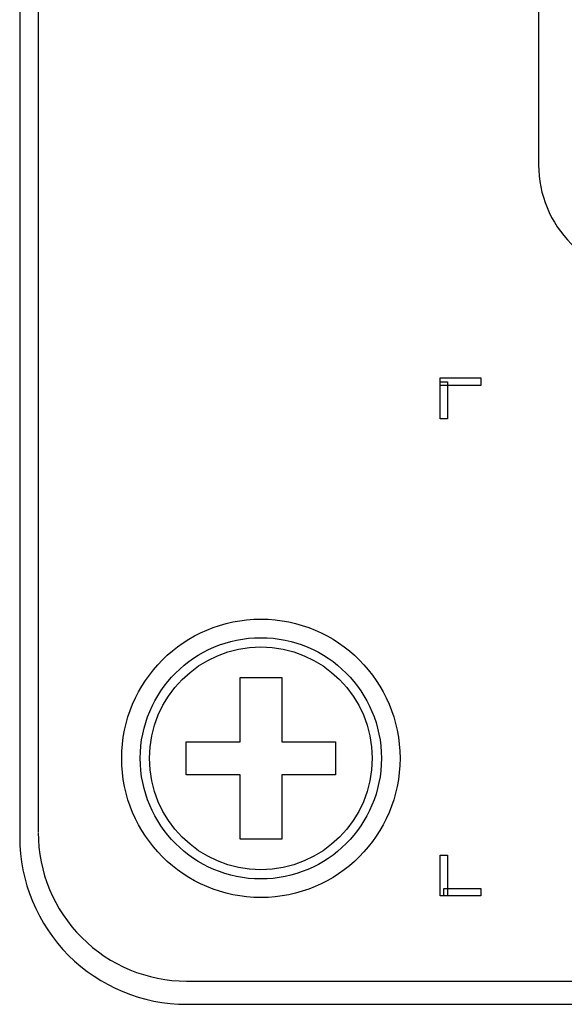
# Model space of a CAD drawing. Units: millimetres. Extents: x 5 to 821, y 20 to 574.
# Drawn here: x 605 to 613, y 283 to 296 of the extents above; entities that cross this region are included whole.
import ezdxf

# ---------------------------------------------------------------- set-up
doc = ezdxf.new("R2010")
doc.units = ezdxf.units.MM
doc.layers.add('Capa_1', color=7, linetype='Continuous')

msp = doc.modelspace()

# ---------------------------------------------------------------- linework, layer by layer
at = {"layer": 'Capa_1', "color": 7, "linetype": 'Continuous'}
for points in [[(605.2148, 316.3101), (605.2148, 316.3101), (605.2148, 285.3101), (605.2148, 285.3101)], [(605.2148, 316.3101), (605.2148, 316.3101), (605.2148, 285.3101), (605.2148, 285.3101)], [(605.2148, 316.3101), (605.2148, 316.3101), (605.2148, 285.3101), (605.2148, 285.3101)], [(605.2148, 316.3101), (605.2148, 316.3101), (605.2148, 285.3101), (605.2148, 285.3101)], [(605.2148, 316.3101), (605.2148, 316.3101), (605.2148, 285.3101), (605.2148, 285.3101)], [(605.2148, 316.3101), (605.2148, 316.3101), (605.2148, 285.3101), (605.2148, 285.3101)], [(605.2148, 316.3101), (605.2148, 316.3101), (605.2148, 285.3101), (605.2148, 285.3101)], [(605.2148, 316.3101), (605.2148, 316.3101), (605.2148, 285.3101), (605.2148, 285.3101)], [(605.2148, 316.3101), (605.2148, 316.3101), (605.2148, 285.3101), (605.2148, 285.3101)], [(605.2148, 316.3101), (605.2148, 316.3101), (605.2148, 285.3101), (605.2148, 285.3101)], [(605.2148, 316.3101), (605.2148, 316.3101), (605.2148, 285.3101), (605.2148, 285.3101)], [(605.2148, 316.3101), (605.2148, 316.3101), (605.2148, 285.3101), (605.2148, 285.3101)], [(605.2148, 316.3101), (605.2148, 316.3101), (605.2148, 285.3101), (605.2148, 285.3101)], [(605.2148, 316.3101), (605.2148, 316.3101), (605.2148, 285.3101), (605.2148, 285.3101)], [(605.2148, 316.3101), (605.2148, 316.3101), (605.2148, 285.3101), (605.2148, 285.3101)], [(605.2148, 316.3101), (605.2148, 316.3101), (605.2148, 285.3101), (605.2148, 285.3101)], [(605.2148, 316.3101), (605.2148, 316.3101), (605.2148, 285.3101), (605.2148, 285.3101)], [(605.2148, 316.3101), (605.2148, 316.3101), (605.2148, 285.3101), (605.2148, 285.3101)], [(605.2148, 316.3101), (605.2148, 316.3101), (605.2148, 285.3101), (605.2148, 285.3101)], [(605.2148, 316.3101), (605.2148, 316.3101), (605.2148, 285.3101), (605.2148, 285.3101)], [(605.2148, 316.3101), (605.2148, 316.3101), (605.2148, 285.3101), (605.2148, 285.3101)], [(605.2148, 316.31), (605.2148, 316.31), (605.2148, 285.3101), (605.2148, 285.3101)], [(605.2148, 316.31), (605.2148, 316.31), (605.2148, 285.3101), (605.2148, 285.3101)], [(605.2148, 316.31), (605.2148, 316.31), (605.2148, 285.3101), (605.2148, 285.3101)], [(605.2148, 316.31), (605.2148, 316.31), (605.2148, 285.3101), (605.2148, 285.3101)], [(605.2148, 316.31), (605.2148, 316.31), (605.2148, 285.3101), (605.2148, 285.3101)], [(605.2148, 316.31), (605.2148, 316.31), (605.2148, 285.3101), (605.2148, 285.3101)], [(605.2148, 316.31), (605.2148, 316.31), (605.2148, 285.3101), (605.2148, 285.3101)], [(605.2148, 316.31), (605.2148, 316.31), (605.2148, 285.3101), (605.2148, 285.3101)], [(605.2148, 316.31), (605.2148, 316.31), (605.2148, 285.3101), (605.2148, 285.3101)], [(605.2148, 316.31), (605.2148, 316.31), (605.2148, 285.3101), (605.2148, 285.3101)], [(605.2148, 316.31), (605.2148, 316.31), (605.2148, 285.3101), (605.2148, 285.3101)], [(605.2148, 316.31), (605.2148, 316.31), (605.2148, 285.3101), (605.2148, 285.3101)], [(605.2148, 316.31), (605.2148, 316.31), (605.2148, 285.3101), (605.2148, 285.3101)], [(605.2148, 316.31), (605.2148, 316.31), (605.2148, 285.3101), (605.2148, 285.3101)], [(605.2148, 316.31), (605.2148, 316.31), (605.2148, 285.3101), (605.2148, 285.3101)], [(605.2148, 316.31), (605.2148, 316.31), (605.2148, 285.3101), (605.2148, 285.3101)], [(605.2148, 316.31), (605.2148, 316.31), (605.2148, 285.3101), (605.2148, 285.3101)], [(605.2148, 316.31), (605.2148, 316.31), (605.2148, 285.3101), (605.2148, 285.3101)], [(605.2148, 316.31), (605.2148, 316.31), (605.2148, 285.3101), (605.2148, 285.3101)], [(605.2148, 316.31), (605.2148, 316.31), (605.2148, 285.3101), (605.2148, 285.3101)], [(605.2148, 316.31), (605.2148, 316.31), (605.2148, 285.3101), (605.2148, 285.3101)], [(605.4648, 316.3823), (605.4648, 316.3823), (605.4648, 285.3823), (605.4648, 285.3823)], [(612.2067, 306.8647), (612.2067, 306.8647), (612.2067, 294.3647), (612.2067, 294.3647)], [(610.8811, 291.3957), (610.8811, 291.3957), (610.8811, 291.4957), (610.8811, 291.4957)], [(610.8811, 291.4957), (610.8811, 291.4957), (611.4311, 291.4957), (611.4311, 291.4957)], [(611.4311, 291.4957), (611.4311, 291.4957), (611.4311, 291.3957), (611.4311, 291.3957)], [(610.8811, 290.9457), (610.8811, 290.9457), (610.8811, 291.4457), (610.8811, 291.4457)], [(610.8811, 291.4457), (610.8811, 291.4457), (610.9811, 291.4457), (610.9811, 291.4457)], [(611.4311, 291.3957), (611.4311, 291.3957), (610.8811, 291.3957), (610.8811, 291.3957)], [(610.9811, 291.4457), (610.9811, 291.4457), (610.9811, 290.9457), (610.9811, 290.9457)], [(610.9811, 290.9457), (610.9811, 290.9457), (610.8811, 290.9457), (610.8811, 290.9457)], [(608.184, 287.461), (608.184, 287.461), (608.7456, 287.461), (608.7456, 287.461)], [(608.184, 287.461), (608.184, 287.461), (608.7456, 287.461), (608.7456, 287.461)], [(608.184, 287.461), (608.184, 287.461), (608.7456, 287.461), (608.7456, 287.461)], [(608.184, 287.461), (608.184, 287.461), (608.7456, 287.461), (608.7456, 287.461)], [(608.184, 287.461), (608.184, 287.461), (608.7456, 287.461), (608.7456, 287.461)], [(608.184, 287.461), (608.184, 287.461), (608.7456, 287.461), (608.7456, 287.461)], [(608.184, 287.461), (608.184, 287.461), (608.7456, 287.461), (608.7456, 287.461)], [(608.184, 287.461), (608.184, 287.461), (608.7456, 287.461), (608.7456, 287.461)], [(608.184, 287.461), (608.184, 287.461), (608.7456, 287.461), (608.7456, 287.461)], [(608.184, 287.461), (608.184, 287.461), (608.7456, 287.461), (608.7456, 287.461)], [(608.184, 287.461), (608.184, 287.461), (608.7456, 287.461), (608.7456, 287.461)], [(608.184, 287.461), (608.184, 287.461), (608.7456, 287.461), (608.7456, 287.461)], [(608.184, 287.461), (608.184, 287.461), (608.7456, 287.461), (608.7456, 287.461)], [(608.184, 287.461), (608.184, 287.461), (608.7456, 287.461), (608.7456, 287.461)], [(608.184, 287.461), (608.184, 287.461), (608.7456, 287.461), (608.7456, 287.461)], [(608.184, 287.461), (608.184, 287.461), (608.7456, 287.461), (608.7456, 287.461)], [(608.184, 287.461), (608.184, 287.461), (608.7456, 287.461), (608.7456, 287.461)], [(608.184, 287.461), (608.184, 287.461), (608.7456, 287.461), (608.7456, 287.461)], [(608.184, 287.461), (608.184, 287.461), (608.7456, 287.461), (608.7456, 287.461)], [(608.184, 287.461), (608.184, 287.461), (608.7456, 287.461), (608.7456, 287.461)], [(608.184, 287.461), (608.184, 287.461), (608.7456, 287.461), (608.7456, 287.461)], [(608.184, 286.5954), (608.184, 286.5954), (608.184, 287.461), (608.184, 287.461)], [(608.184, 286.5954), (608.184, 286.5954), (608.184, 287.461), (608.184, 287.461)], [(608.184, 286.5954), (608.184, 286.5954), (608.184, 287.461), (608.184, 287.461)], [(608.184, 286.5954), (608.184, 286.5954), (608.184, 287.461), (608.184, 287.461)], [(608.184, 286.5954), (608.184, 286.5954), (608.184, 287.461), (608.184, 287.461)], [(608.184, 286.5954), (608.184, 286.5954), (608.184, 287.461), (608.184, 287.461)], [(608.184, 286.5954), (608.184, 286.5954), (608.184, 287.461), (608.184, 287.461)], [(608.184, 286.5954), (608.184, 286.5954), (608.184, 287.461), (608.184, 287.461)], [(608.184, 286.5954), (608.184, 286.5954), (608.184, 287.461), (608.184, 287.461)], [(608.184, 286.5954), (608.184, 286.5954), (608.184, 287.461), (608.184, 287.461)], [(608.184, 286.5954), (608.184, 286.5954), (608.184, 287.461), (608.184, 287.461)], [(608.184, 286.5954), (608.184, 286.5954), (608.184, 287.461), (608.184, 287.461)], [(608.184, 286.5954), (608.184, 286.5954), (608.184, 287.461), (608.184, 287.461)], [(608.184, 286.5954), (608.184, 286.5954), (608.184, 287.461), (608.184, 287.461)], [(608.184, 286.5954), (608.184, 286.5954), (608.184, 287.461), (608.184, 287.461)], [(608.184, 286.5954), (608.184, 286.5954), (608.184, 287.461), (608.184, 287.461)], [(608.184, 286.5954), (608.184, 286.5954), (608.184, 287.461), (608.184, 287.461)], [(608.184, 286.5954), (608.184, 286.5954), (608.184, 287.461), (608.184, 287.461)], [(608.184, 286.5954), (608.184, 286.5954), (608.184, 287.461), (608.184, 287.461)], [(608.184, 286.5954), (608.184, 286.5954), (608.184, 287.461), (608.184, 287.461)], [(608.184, 286.5954), (608.184, 286.5954), (608.184, 287.461), (608.184, 287.461)], [(608.7456, 287.461), (608.7456, 287.461), (608.7456, 286.5954), (608.7456, 286.5954)], [(608.7456, 287.461), (608.7456, 287.461), (608.7456, 286.5954), (608.7456, 286.5954)], [(608.7456, 287.461), (608.7456, 287.461), (608.7456, 286.5954), (608.7456, 286.5954)], [(608.7456, 287.461), (608.7456, 287.461), (608.7456, 286.5954), (608.7456, 286.5954)], [(608.7456, 287.461), (608.7456, 287.461), (608.7456, 286.5954), (608.7456, 286.5954)], [(608.7456, 287.461), (608.7456, 287.461), (608.7456, 286.5954), (608.7456, 286.5954)], [(608.7456, 287.461), (608.7456, 287.461), (608.7456, 286.5954), (608.7456, 286.5954)], [(608.7456, 287.461), (608.7456, 287.461), (608.7456, 286.5954), (608.7456, 286.5954)], [(608.7456, 287.461), (608.7456, 287.461), (608.7456, 286.5954), (608.7456, 286.5954)], [(608.7456, 287.461), (608.7456, 287.461), (608.7456, 286.5954), (608.7456, 286.5954)], [(608.7456, 287.461), (608.7456, 287.461), (608.7456, 286.5954), (608.7456, 286.5954)], [(608.7456, 287.461), (608.7456, 287.461), (608.7456, 286.5954), (608.7456, 286.5954)], [(608.7456, 287.461), (608.7456, 287.461), (608.7456, 286.5954), (608.7456, 286.5954)], [(608.7456, 287.461), (608.7456, 287.461), (608.7456, 286.5954), (608.7456, 286.5954)], [(608.7456, 287.461), (608.7456, 287.461), (608.7456, 286.5954), (608.7456, 286.5954)], [(608.7456, 287.461), (608.7456, 287.461), (608.7456, 286.5954), (608.7456, 286.5954)], [(608.7456, 287.461), (608.7456, 287.461), (608.7456, 286.5954), (608.7456, 286.5954)], [(608.7456, 287.461), (608.7456, 287.461), (608.7456, 286.5954), (608.7456, 286.5954)], [(608.7456, 287.461), (608.7456, 287.461), (608.7456, 286.5954), (608.7456, 286.5954)], [(608.7456, 287.461), (608.7456, 287.461), (608.7456, 286.5954), (608.7456, 286.5954)], [(608.7456, 287.461), (608.7456, 287.461), (608.7456, 286.5954), (608.7456, 286.5954)], [(607.4578, 286.1504), (607.4578, 286.1504), (607.4578, 286.5954), (607.4578, 286.5954)], [(607.4578, 286.1504), (607.4578, 286.1504), (607.4578, 286.5954), (607.4578, 286.5954)], [(607.4578, 286.1504), (607.4578, 286.1504), (607.4578, 286.5954), (607.4578, 286.5954)], [(607.4578, 286.1504), (607.4578, 286.1504), (607.4578, 286.5954), (607.4578, 286.5954)], [(607.4578, 286.1504), (607.4578, 286.1504), (607.4578, 286.5954), (607.4578, 286.5954)], [(607.4578, 286.1504), (607.4578, 286.1504), (607.4578, 286.5954), (607.4578, 286.5954)], [(607.4578, 286.1504), (607.4578, 286.1504), (607.4578, 286.5954), (607.4578, 286.5954)], [(607.4578, 286.1504), (607.4578, 286.1504), (607.4578, 286.5954), (607.4578, 286.5954)], [(607.4578, 286.1504), (607.4578, 286.1504), (607.4578, 286.5954), (607.4578, 286.5954)], [(607.4578, 286.1504), (607.4578, 286.1504), (607.4578, 286.5954), (607.4578, 286.5954)], [(607.4578, 286.1504), (607.4578, 286.1504), (607.4578, 286.5954), (607.4578, 286.5954)], [(607.4578, 286.1504), (607.4578, 286.1504), (607.4578, 286.5954), (607.4578, 286.5954)], [(607.4578, 286.1504), (607.4578, 286.1504), (607.4578, 286.5954), (607.4578, 286.5954)], [(607.4578, 286.1504), (607.4578, 286.1504), (607.4578, 286.5954), (607.4578, 286.5954)], [(607.4578, 286.1504), (607.4578, 286.1504), (607.4578, 286.5954), (607.4578, 286.5954)], [(607.4578, 286.1504), (607.4578, 286.1504), (607.4578, 286.5954), (607.4578, 286.5954)], [(607.4578, 286.1504), (607.4578, 286.1504), (607.4578, 286.5954), (607.4578, 286.5954)], [(607.4578, 286.1504), (607.4578, 286.1504), (607.4578, 286.5954), (607.4578, 286.5954)], [(607.4578, 286.1504), (607.4578, 286.1504), (607.4578, 286.5954), (607.4578, 286.5954)], [(607.4578, 286.1504), (607.4578, 286.1504), (607.4578, 286.5954), (607.4578, 286.5954)], [(607.4578, 286.1504), (607.4578, 286.1504), (607.4578, 286.5954), (607.4578, 286.5954)], [(607.4578, 286.5954), (607.4578, 286.5954), (608.184, 286.5954), (608.184, 286.5954)], [(607.4578, 286.5954), (607.4578, 286.5954), (608.184, 286.5954), (608.184, 286.5954)], [(607.4578, 286.5954), (607.4578, 286.5954), (608.184, 286.5954), (608.184, 286.5954)], [(607.4578, 286.5954), (607.4578, 286.5954), (608.184, 286.5954), (608.184, 286.5954)], [(607.4578, 286.5954), (607.4578, 286.5954), (608.184, 286.5954), (608.184, 286.5954)], [(607.4578, 286.5954), (607.4578, 286.5954), (608.184, 286.5954), (608.184, 286.5954)], [(607.4578, 286.5954), (607.4578, 286.5954), (608.184, 286.5954), (608.184, 286.5954)], [(607.4578, 286.5954), (607.4578, 286.5954), (608.184, 286.5954), (608.184, 286.5954)], [(607.4578, 286.5954), (607.4578, 286.5954), (608.184, 286.5954), (608.184, 286.5954)], [(607.4578, 286.5954), (607.4578, 286.5954), (608.184, 286.5954), (608.184, 286.5954)], [(607.4578, 286.5954), (607.4578, 286.5954), (608.184, 286.5954), (608.184, 286.5954)], [(607.4578, 286.5954), (607.4578, 286.5954), (608.184, 286.5954), (608.184, 286.5954)], [(607.4578, 286.5954), (607.4578, 286.5954), (608.184, 286.5954), (608.184, 286.5954)], [(607.4578, 286.5954), (607.4578, 286.5954), (608.184, 286.5954), (608.184, 286.5954)], [(607.4578, 286.5954), (607.4578, 286.5954), (608.184, 286.5954), (608.184, 286.5954)], [(607.4578, 286.5954), (607.4578, 286.5954), (608.184, 286.5954), (608.184, 286.5954)], [(607.4578, 286.5954), (607.4578, 286.5954), (608.184, 286.5954), (608.184, 286.5954)], [(607.4578, 286.5954), (607.4578, 286.5954), (608.184, 286.5954), (608.184, 286.5954)], [(607.4578, 286.5954), (607.4578, 286.5954), (608.184, 286.5954), (608.184, 286.5954)], [(607.4578, 286.5954), (607.4578, 286.5954), (608.184, 286.5954), (608.184, 286.5954)], [(607.4578, 286.5954), (607.4578, 286.5954), (608.184, 286.5954), (608.184, 286.5954)], [(608.7456, 286.5954), (608.7456, 286.5954), (609.4719, 286.5954), (609.4719, 286.5954)], [(608.7456, 286.5954), (608.7456, 286.5954), (609.4719, 286.5954), (609.4719, 286.5954)], [(608.7456, 286.5954), (608.7456, 286.5954), (609.4719, 286.5954), (609.4719, 286.5954)], [(608.7456, 286.5954), (608.7456, 286.5954), (609.4719, 286.5954), (609.4719, 286.5954)], [(608.7456, 286.5954), (608.7456, 286.5954), (609.4719, 286.5954), (609.4719, 286.5954)], [(608.7456, 286.5954), (608.7456, 286.5954), (609.4719, 286.5954), (609.4719, 286.5954)], [(608.7456, 286.5954), (608.7456, 286.5954), (609.4719, 286.5954), (609.4719, 286.5954)], [(608.7456, 286.5954), (608.7456, 286.5954), (609.4719, 286.5954), (609.4719, 286.5954)], [(608.7456, 286.5954), (608.7456, 286.5954), (609.4719, 286.5954), (609.4719, 286.5954)], [(608.7456, 286.5954), (608.7456, 286.5954), (609.4719, 286.5954), (609.4719, 286.5954)], [(608.7456, 286.5954), (608.7456, 286.5954), (609.4719, 286.5954), (609.4719, 286.5954)], [(608.7456, 286.5954), (608.7456, 286.5954), (609.4719, 286.5954), (609.4719, 286.5954)], [(608.7456, 286.5954), (608.7456, 286.5954), (609.4719, 286.5954), (609.4719, 286.5954)], [(608.7456, 286.5954), (608.7456, 286.5954), (609.4719, 286.5954), (609.4719, 286.5954)], [(608.7456, 286.5954), (608.7456, 286.5954), (609.4719, 286.5954), (609.4719, 286.5954)], [(608.7456, 286.5954), (608.7456, 286.5954), (609.4719, 286.5954), (609.4719, 286.5954)], [(608.7456, 286.5954), (608.7456, 286.5954), (609.4719, 286.5954), (609.4719, 286.5954)], [(608.7456, 286.5954), (608.7456, 286.5954), (609.4719, 286.5954), (609.4719, 286.5954)], [(608.7456, 286.5954), (608.7456, 286.5954), (609.4719, 286.5954), (609.4719, 286.5954)], [(608.7456, 286.5954), (608.7456, 286.5954), (609.4719, 286.5954), (609.4719, 286.5954)], [(608.7456, 286.5954), (608.7456, 286.5954), (609.4719, 286.5954), (609.4719, 286.5954)], [(609.4719, 286.5954), (609.4719, 286.5954), (609.4719, 286.1504), (609.4719, 286.1504)], [(609.4719, 286.5954), (609.4719, 286.5954), (609.4719, 286.1504), (609.4719, 286.1504)], [(609.4719, 286.5954), (609.4719, 286.5954), (609.4719, 286.1504), (609.4719, 286.1504)], [(609.4719, 286.5954), (609.4719, 286.5954), (609.4719, 286.1504), (609.4719, 286.1504)], [(609.4719, 286.5954), (609.4719, 286.5954), (609.4719, 286.1504), (609.4719, 286.1504)], [(609.4719, 286.5954), (609.4719, 286.5954), (609.4719, 286.1504), (609.4719, 286.1504)], [(609.4719, 286.5954), (609.4719, 286.5954), (609.4719, 286.1504), (609.4719, 286.1504)], [(609.4719, 286.5954), (609.4719, 286.5954), (609.4719, 286.1504), (609.4719, 286.1504)], [(609.4719, 286.5954), (609.4719, 286.5954), (609.4719, 286.1504), (609.4719, 286.1504)], [(609.4719, 286.5954), (609.4719, 286.5954), (609.4719, 286.1504), (609.4719, 286.1504)], [(609.4719, 286.5954), (609.4719, 286.5954), (609.4719, 286.1504), (609.4719, 286.1504)], [(609.4719, 286.5954), (609.4719, 286.5954), (609.4719, 286.1504), (609.4719, 286.1504)], [(609.4719, 286.5954), (609.4719, 286.5954), (609.4719, 286.1504), (609.4719, 286.1504)], [(609.4719, 286.5954), (609.4719, 286.5954), (609.4719, 286.1504), (609.4719, 286.1504)], [(609.4719, 286.5954), (609.4719, 286.5954), (609.4719, 286.1504), (609.4719, 286.1504)], [(609.4719, 286.5954), (609.4719, 286.5954), (609.4719, 286.1504), (609.4719, 286.1504)], [(609.4719, 286.5954), (609.4719, 286.5954), (609.4719, 286.1504), (609.4719, 286.1504)], [(609.4719, 286.5954), (609.4719, 286.5954), (609.4719, 286.1504), (609.4719, 286.1504)], [(609.4719, 286.5954), (609.4719, 286.5954), (609.4719, 286.1504), (609.4719, 286.1504)], [(609.4719, 286.5954), (609.4719, 286.5954), (609.4719, 286.1504), (609.4719, 286.1504)], [(609.4719, 286.5954), (609.4719, 286.5954), (609.4719, 286.1504), (609.4719, 286.1504)], [(608.184, 286.1504), (608.184, 286.1504), (607.4578, 286.1504), (607.4578, 286.1504)], [(608.184, 286.1504), (608.184, 286.1504), (607.4578, 286.1504), (607.4578, 286.1504)], [(608.184, 286.1504), (608.184, 286.1504), (607.4578, 286.1504), (607.4578, 286.1504)], [(608.184, 286.1504), (608.184, 286.1504), (607.4578, 286.1504), (607.4578, 286.1504)], [(608.184, 286.1504), (608.184, 286.1504), (607.4578, 286.1504), (607.4578, 286.1504)], [(608.184, 286.1504), (608.184, 286.1504), (607.4578, 286.1504), (607.4578, 286.1504)], [(608.184, 286.1504), (608.184, 286.1504), (607.4578, 286.1504), (607.4578, 286.1504)], [(608.184, 286.1504), (608.184, 286.1504), (607.4578, 286.1504), (607.4578, 286.1504)], [(608.184, 286.1504), (608.184, 286.1504), (607.4578, 286.1504), (607.4578, 286.1504)], [(608.184, 286.1504), (608.184, 286.1504), (607.4578, 286.1504), (607.4578, 286.1504)], [(608.184, 286.1504), (608.184, 286.1504), (607.4578, 286.1504), (607.4578, 286.1504)], [(608.184, 286.1504), (608.184, 286.1504), (607.4578, 286.1504), (607.4578, 286.1504)], [(608.184, 286.1504), (608.184, 286.1504), (607.4578, 286.1504), (607.4578, 286.1504)], [(608.184, 286.1504), (608.184, 286.1504), (607.4578, 286.1504), (607.4578, 286.1504)], [(608.184, 286.1504), (608.184, 286.1504), (607.4578, 286.1504), (607.4578, 286.1504)], [(608.184, 286.1504), (608.184, 286.1504), (607.4578, 286.1504), (607.4578, 286.1504)], [(608.184, 286.1504), (608.184, 286.1504), (607.4578, 286.1504), (607.4578, 286.1504)], [(608.184, 286.1504), (608.184, 286.1504), (607.4578, 286.1504), (607.4578, 286.1504)], [(608.184, 286.1504), (608.184, 286.1504), (607.4578, 286.1504), (607.4578, 286.1504)], [(608.184, 286.1504), (608.184, 286.1504), (607.4578, 286.1504), (607.4578, 286.1504)], [(608.184, 286.1504), (608.184, 286.1504), (607.4578, 286.1504), (607.4578, 286.1504)], [(608.184, 285.2849), (608.184, 285.2849), (608.184, 286.1504), (608.184, 286.1504)], [(608.184, 285.2849), (608.184, 285.2849), (608.184, 286.1504), (608.184, 286.1504)], [(608.184, 285.2849), (608.184, 285.2849), (608.184, 286.1504), (608.184, 286.1504)], [(608.184, 285.2849), (608.184, 285.2849), (608.184, 286.1504), (608.184, 286.1504)], [(608.184, 285.2849), (608.184, 285.2849), (608.184, 286.1504), (608.184, 286.1504)], [(608.184, 285.2849), (608.184, 285.2849), (608.184, 286.1504), (608.184, 286.1504)], [(608.184, 285.2849), (608.184, 285.2849), (608.184, 286.1504), (608.184, 286.1504)], [(608.184, 285.2849), (608.184, 285.2849), (608.184, 286.1504), (608.184, 286.1504)], [(608.184, 285.2849), (608.184, 285.2849), (608.184, 286.1504), (608.184, 286.1504)], [(608.184, 285.2849), (608.184, 285.2849), (608.184, 286.1504), (608.184, 286.1504)], [(608.184, 285.2849), (608.184, 285.2849), (608.184, 286.1504), (608.184, 286.1504)], [(608.184, 285.2849), (608.184, 285.2849), (608.184, 286.1504), (608.184, 286.1504)], [(608.184, 285.2849), (608.184, 285.2849), (608.184, 286.1504), (608.184, 286.1504)], [(608.184, 285.2849), (608.184, 285.2849), (608.184, 286.1504), (608.184, 286.1504)], [(608.184, 285.2849), (608.184, 285.2849), (608.184, 286.1504), (608.184, 286.1504)], [(608.184, 285.2849), (608.184, 285.2849), (608.184, 286.1504), (608.184, 286.1504)], [(608.184, 285.2849), (608.184, 285.2849), (608.184, 286.1504), (608.184, 286.1504)], [(608.184, 285.2849), (608.184, 285.2849), (608.184, 286.1504), (608.184, 286.1504)], [(608.184, 285.2849), (608.184, 285.2849), (608.184, 286.1504), (608.184, 286.1504)], [(608.184, 285.2849), (608.184, 285.2849), (608.184, 286.1504), (608.184, 286.1504)], [(608.184, 285.2849), (608.184, 285.2849), (608.184, 286.1504), (608.184, 286.1504)], [(608.7456, 286.1504), (608.7456, 286.1504), (608.7456, 285.2849), (608.7456, 285.2849)], [(608.7456, 286.1504), (608.7456, 286.1504), (608.7456, 285.2849), (608.7456, 285.2849)], [(608.7456, 286.1504), (608.7456, 286.1504), (608.7456, 285.2849), (608.7456, 285.2849)], [(608.7456, 286.1504), (608.7456, 286.1504), (608.7456, 285.2849), (608.7456, 285.2849)], [(608.7456, 286.1504), (608.7456, 286.1504), (608.7456, 285.2849), (608.7456, 285.2849)], [(608.7456, 286.1504), (608.7456, 286.1504), (608.7456, 285.2849), (608.7456, 285.2849)], [(608.7456, 286.1504), (608.7456, 286.1504), (608.7456, 285.2849), (608.7456, 285.2849)], [(608.7456, 286.1504), (608.7456, 286.1504), (608.7456, 285.2849), (608.7456, 285.2849)], [(608.7456, 286.1504), (608.7456, 286.1504), (608.7456, 285.2849), (608.7456, 285.2849)], [(608.7456, 286.1504), (608.7456, 286.1504), (608.7456, 285.2849), (608.7456, 285.2849)], [(608.7456, 286.1504), (608.7456, 286.1504), (608.7456, 285.2849), (608.7456, 285.2849)], [(608.7456, 286.1504), (608.7456, 286.1504), (608.7456, 285.2849), (608.7456, 285.2849)], [(608.7456, 286.1504), (608.7456, 286.1504), (608.7456, 285.2849), (608.7456, 285.2849)], [(608.7456, 286.1504), (608.7456, 286.1504), (608.7456, 285.2849), (608.7456, 285.2849)], [(608.7456, 286.1504), (608.7456, 286.1504), (608.7456, 285.2849), (608.7456, 285.2849)], [(608.7456, 286.1504), (608.7456, 286.1504), (608.7456, 285.2849), (608.7456, 285.2849)], [(608.7456, 286.1504), (608.7456, 286.1504), (608.7456, 285.2849), (608.7456, 285.2849)], [(608.7456, 286.1504), (608.7456, 286.1504), (608.7456, 285.2849), (608.7456, 285.2849)], [(608.7456, 286.1504), (608.7456, 286.1504), (608.7456, 285.2849), (608.7456, 285.2849)], [(608.7456, 286.1504), (608.7456, 286.1504), (608.7456, 285.2849), (608.7456, 285.2849)], [(608.7456, 286.1504), (608.7456, 286.1504), (608.7456, 285.2849), (608.7456, 285.2849)], [(609.4719, 286.1504), (609.4719, 286.1504), (608.7456, 286.1504), (608.7456, 286.1504)], [(609.4719, 286.1504), (609.4719, 286.1504), (608.7456, 286.1504), (608.7456, 286.1504)], [(609.4719, 286.1504), (609.4719, 286.1504), (608.7456, 286.1504), (608.7456, 286.1504)], [(609.4719, 286.1504), (609.4719, 286.1504), (608.7456, 286.1504), (608.7456, 286.1504)], [(609.4719, 286.1504), (609.4719, 286.1504), (608.7456, 286.1504), (608.7456, 286.1504)], [(609.4719, 286.1504), (609.4719, 286.1504), (608.7456, 286.1504), (608.7456, 286.1504)], [(609.4719, 286.1504), (609.4719, 286.1504), (608.7456, 286.1504), (608.7456, 286.1504)], [(609.4719, 286.1504), (609.4719, 286.1504), (608.7456, 286.1504), (608.7456, 286.1504)], [(609.4719, 286.1504), (609.4719, 286.1504), (608.7456, 286.1504), (608.7456, 286.1504)], [(609.4719, 286.1504), (609.4719, 286.1504), (608.7456, 286.1504), (608.7456, 286.1504)], [(609.4719, 286.1504), (609.4719, 286.1504), (608.7456, 286.1504), (608.7456, 286.1504)], [(609.4719, 286.1504), (609.4719, 286.1504), (608.7456, 286.1504), (608.7456, 286.1504)], [(609.4719, 286.1504), (609.4719, 286.1504), (608.7456, 286.1504), (608.7456, 286.1504)], [(609.4719, 286.1504), (609.4719, 286.1504), (608.7456, 286.1504), (608.7456, 286.1504)], [(609.4719, 286.1504), (609.4719, 286.1504), (608.7456, 286.1504), (608.7456, 286.1504)], [(609.4719, 286.1504), (609.4719, 286.1504), (608.7456, 286.1504), (608.7456, 286.1504)], [(609.4719, 286.1504), (609.4719, 286.1504), (608.7456, 286.1504), (608.7456, 286.1504)], [(609.4719, 286.1504), (609.4719, 286.1504), (608.7456, 286.1504), (608.7456, 286.1504)], [(609.4719, 286.1504), (609.4719, 286.1504), (608.7456, 286.1504), (608.7456, 286.1504)], [(609.4719, 286.1504), (609.4719, 286.1504), (608.7456, 286.1504), (608.7456, 286.1504)], [(609.4719, 286.1504), (609.4719, 286.1504), (608.7456, 286.1504), (608.7456, 286.1504)], [(608.7456, 285.2849), (608.7456, 285.2849), (608.184, 285.2849), (608.184, 285.2849)], [(608.7456, 285.2849), (608.7456, 285.2849), (608.184, 285.2849), (608.184, 285.2849)], [(608.7456, 285.2849), (608.7456, 285.2849), (608.184, 285.2849), (608.184, 285.2849)], [(608.7456, 285.2849), (608.7456, 285.2849), (608.184, 285.2849), (608.184, 285.2849)], [(608.7456, 285.2849), (608.7456, 285.2849), (608.184, 285.2849), (608.184, 285.2849)], [(608.7456, 285.2849), (608.7456, 285.2849), (608.184, 285.2849), (608.184, 285.2849)], [(608.7456, 285.2849), (608.7456, 285.2849), (608.184, 285.2849), (608.184, 285.2849)], [(608.7456, 285.2849), (608.7456, 285.2849), (608.184, 285.2849), (608.184, 285.2849)], [(608.7456, 285.2849), (608.7456, 285.2849), (608.184, 285.2849), (608.184, 285.2849)], [(608.7456, 285.2849), (608.7456, 285.2849), (608.184, 285.2849), (608.184, 285.2849)], [(608.7456, 285.2849), (608.7456, 285.2849), (608.184, 285.2849), (608.184, 285.2849)], [(608.7456, 285.2849), (608.7456, 285.2849), (608.184, 285.2849), (608.184, 285.2849)], [(608.7456, 285.2849), (608.7456, 285.2849), (608.184, 285.2849), (608.184, 285.2849)], [(608.7456, 285.2849), (608.7456, 285.2849), (608.184, 285.2849), (608.184, 285.2849)], [(608.7456, 285.2849), (608.7456, 285.2849), (608.184, 285.2849), (608.184, 285.2849)], [(608.7456, 285.2849), (608.7456, 285.2849), (608.184, 285.2849), (608.184, 285.2849)], [(608.7456, 285.2849), (608.7456, 285.2849), (608.184, 285.2849), (608.184, 285.2849)], [(608.7456, 285.2849), (608.7456, 285.2849), (608.184, 285.2849), (608.184, 285.2849)], [(608.7456, 285.2849), (608.7456, 285.2849), (608.184, 285.2849), (608.184, 285.2849)], [(608.7456, 285.2849), (608.7456, 285.2849), (608.184, 285.2849), (608.184, 285.2849)], [(608.7456, 285.2849), (608.7456, 285.2849), (608.184, 285.2849), (608.184, 285.2849)], [(610.8811, 285.0707), (610.8811, 285.0707), (610.9811, 285.0707), (610.9811, 285.0707)], [(610.8811, 284.5207), (610.8811, 284.5207), (610.8811, 285.0707), (610.8811, 285.0707)], [(610.9811, 285.0707), (610.9811, 285.0707), (610.9811, 284.5207), (610.9811, 284.5207)], [(610.9311, 284.5207), (610.9311, 284.5207), (610.9311, 284.6207), (610.9311, 284.6207)], [(610.9311, 284.6207), (610.9311, 284.6207), (611.4311, 284.6207), (611.4311, 284.6207)], [(611.4311, 284.6207), (611.4311, 284.6207), (611.4311, 284.5207), (611.4311, 284.5207)], [(610.9811, 284.5207), (610.9811, 284.5207), (610.8811, 284.5207), (610.8811, 284.5207)], [(611.4311, 284.5207), (611.4311, 284.5207), (610.9311, 284.5207), (610.9311, 284.5207)], [(607.4648, 283.3729), (607.4648, 283.3729), (645.9648, 283.3729), (645.9648, 283.3729)], [(607.4648, 283.0601), (607.4648, 283.0601), (645.9648, 283.0601), (645.9648, 283.0601)], [(607.4648, 283.0601), (607.4648, 283.0601), (645.9648, 283.0601), (645.9648, 283.0601)], [(607.4648, 283.0601), (607.4648, 283.0601), (645.9648, 283.0601), (645.9648, 283.0601)], [(607.4648, 283.0601), (607.4648, 283.0601), (645.9648, 283.0601), (645.9648, 283.0601)], [(607.4648, 283.0601), (607.4648, 283.0601), (645.9648, 283.0601), (645.9648, 283.0601)], [(607.4648, 283.0601), (607.4648, 283.0601), (645.9648, 283.0601), (645.9648, 283.0601)], [(607.4648, 283.0601), (607.4648, 283.0601), (645.9648, 283.0601), (645.9648, 283.0601)], [(607.4648, 283.0601), (607.4648, 283.0601), (645.9648, 283.0601), (645.9648, 283.0601)], [(607.4648, 283.0601), (607.4648, 283.0601), (645.9648, 283.0601), (645.9648, 283.0601)], [(607.4648, 283.0601), (607.4648, 283.0601), (645.9648, 283.0601), (645.9648, 283.0601)], [(607.4648, 283.0601), (607.4648, 283.0601), (645.9648, 283.0601), (645.9648, 283.0601)], [(607.4648, 283.0601), (607.4648, 283.0601), (645.9648, 283.0601), (645.9648, 283.0601)], [(607.4648, 283.0601), (607.4648, 283.0601), (645.9648, 283.0601), (645.9648, 283.0601)], [(607.4648, 283.0601), (607.4648, 283.0601), (645.9648, 283.0601), (645.9648, 283.0601)], [(607.4648, 283.0601), (607.4648, 283.0601), (645.9648, 283.0601), (645.9648, 283.0601)], [(607.4648, 283.0601), (607.4648, 283.0601), (645.9648, 283.0601), (645.9648, 283.0601)], [(607.4648, 283.0601), (607.4648, 283.0601), (645.9648, 283.0601), (645.9648, 283.0601)], [(607.4648, 283.0601), (607.4648, 283.0601), (645.9648, 283.0601), (645.9648, 283.0601)], [(607.4648, 283.0601), (607.4648, 283.0601), (645.9648, 283.0601), (645.9648, 283.0601)], [(607.4648, 283.0601), (607.4648, 283.0601), (645.9648, 283.0601), (645.9648, 283.0601)], [(607.4648, 283.0601), (607.4648, 283.0601), (645.9648, 283.0601), (645.9648, 283.0601)], [(607.4648, 283.0601), (607.4648, 283.0601), (645.9648, 283.0601), (645.9648, 283.0601)], [(607.4648, 283.0601), (607.4648, 283.0601), (645.9648, 283.0601), (645.9648, 283.0601)], [(607.4648, 283.0601), (607.4648, 283.0601), (645.9648, 283.0601), (645.9648, 283.0601)], [(607.4648, 283.0601), (607.4648, 283.0601), (645.9648, 283.0601), (645.9648, 283.0601)], [(607.4648, 283.0601), (607.4648, 283.0601), (645.9648, 283.0601), (645.9648, 283.0601)], [(607.4648, 283.0601), (607.4648, 283.0601), (645.9648, 283.0601), (645.9648, 283.0601)], [(607.4648, 283.0601), (607.4648, 283.0601), (645.9648, 283.0601), (645.9648, 283.0601)], [(607.4648, 283.0601), (607.4648, 283.0601), (645.9648, 283.0601), (645.9648, 283.0601)], [(607.4648, 283.0601), (607.4648, 283.0601), (645.9648, 283.0601), (645.9648, 283.0601)], [(607.4648, 283.0601), (607.4648, 283.0601), (645.9648, 283.0601), (645.9648, 283.0601)], [(607.4648, 283.0601), (607.4648, 283.0601), (645.9648, 283.0601), (645.9648, 283.0601)], [(607.4648, 283.0601), (607.4648, 283.0601), (645.9648, 283.0601), (645.9648, 283.0601)], [(607.4648, 283.0601), (607.4648, 283.0601), (645.9648, 283.0601), (645.9648, 283.0601)], [(607.4648, 283.0601), (607.4648, 283.0601), (645.9648, 283.0601), (645.9648, 283.0601)], [(607.4648, 283.0601), (607.4648, 283.0601), (645.9648, 283.0601), (645.9648, 283.0601)], [(607.4648, 283.0601), (607.4648, 283.0601), (645.9648, 283.0601), (645.9648, 283.0601)], [(607.4648, 283.0601), (607.4648, 283.0601), (645.9648, 283.0601), (645.9648, 283.0601)], [(607.4648, 283.0601), (607.4648, 283.0601), (645.9648, 283.0601), (645.9648, 283.0601)], [(607.4648, 283.0601), (607.4648, 283.0601), (645.9648, 283.0601), (645.9648, 283.0601)], [(607.4648, 283.0601), (607.4648, 283.0601), (645.9648, 283.0601), (645.9648, 283.0601)], [(607.4648, 283.0601), (607.4648, 283.0601), (645.9648, 283.0601), (645.9648, 283.0601)]]:
    msp.add_open_spline(points, degree=3, dxfattribs=at)
for points, knots in [([(612.2067, 294.3647), (612.2067, 293.9669), (612.3648, 293.5854), (612.9274, 293.0228), (613.3089, 292.8647), (613.7067, 292.8647)], [0, 0, 0, 0, 0.5, 0.5, 1, 1, 1, 1]), ([(610.3398, 286.3729), (610.3398, 287.4085), (609.5004, 288.2479), (608.4648, 288.2479), (607.4293, 288.2479), (606.5898, 287.4085), (606.5898, 285.3374), (607.4293, 284.4979), (609.5004, 284.4979), (610.3398, 285.3374), (610.3398, 286.3729)], [0, 0, 0, 0, 0.25, 0.25, 0.25, 0.5, 0.5, 0.75, 0.75, 1, 1, 1, 1]), ([(610.0898, 286.3729), (610.0898, 287.2704), (609.3623, 287.9979), (607.5674, 287.9979), (606.8398, 287.2704), (606.8398, 285.4755), (607.5673, 284.7479), (608.4648, 284.7479), (609.3623, 284.7479), (610.0898, 285.4755), (610.0898, 286.3729)], [0, 0, 0, 0, 0.25, 0.25, 0.5, 0.5, 0.75, 0.75, 0.75, 1, 1, 1, 1]), ([(609.9648, 286.3729), (609.9648, 287.2014), (609.2932, 287.8729), (608.4648, 287.8729), (607.6364, 287.8729), (606.9648, 287.2014), (606.9648, 286.3729), (606.9648, 285.5445), (607.6364, 284.8729), (608.4648, 284.8729), (609.2932, 284.8729), (609.9648, 285.5445), (609.9648, 286.3729)], [0, 0, 0, 0, 0.25, 0.25, 0.25, 0.5, 0.5, 0.5, 0.75, 0.75, 0.75, 1, 1, 1, 1]), ([(605.2148, 285.3101), (605.2148, 284.7134), (605.4519, 284.1411), (605.8738, 283.7191), (606.2958, 283.2971), (606.8681, 283.0601), (607.4648, 283.0601)], [0, 0, 0, 0, 0.5, 0.5, 0.5, 1, 1, 1, 1]), ([(605.2148, 285.3101), (605.2148, 284.7133), (605.4519, 284.141), (605.8738, 283.7191), (606.2958, 283.2971), (606.8681, 283.0601), (607.4648, 283.0601)], [0, 0, 0, 0, 0.5, 0.5, 0.5, 1, 1, 1, 1]), ([(605.4648, 285.3729), (605.4648, 284.8425), (605.6756, 284.3338), (606.0506, 283.9587), (606.4257, 283.5836), (606.9344, 283.3729), (607.4648, 283.3729)], [0, 0, 0, 0, 0.5, 0.5, 0.5, 1, 1, 1, 1])]:
    msp.add_open_spline(points, degree=3, knots=knots, dxfattribs=at)

doc.saveas('drawing.dxf')
